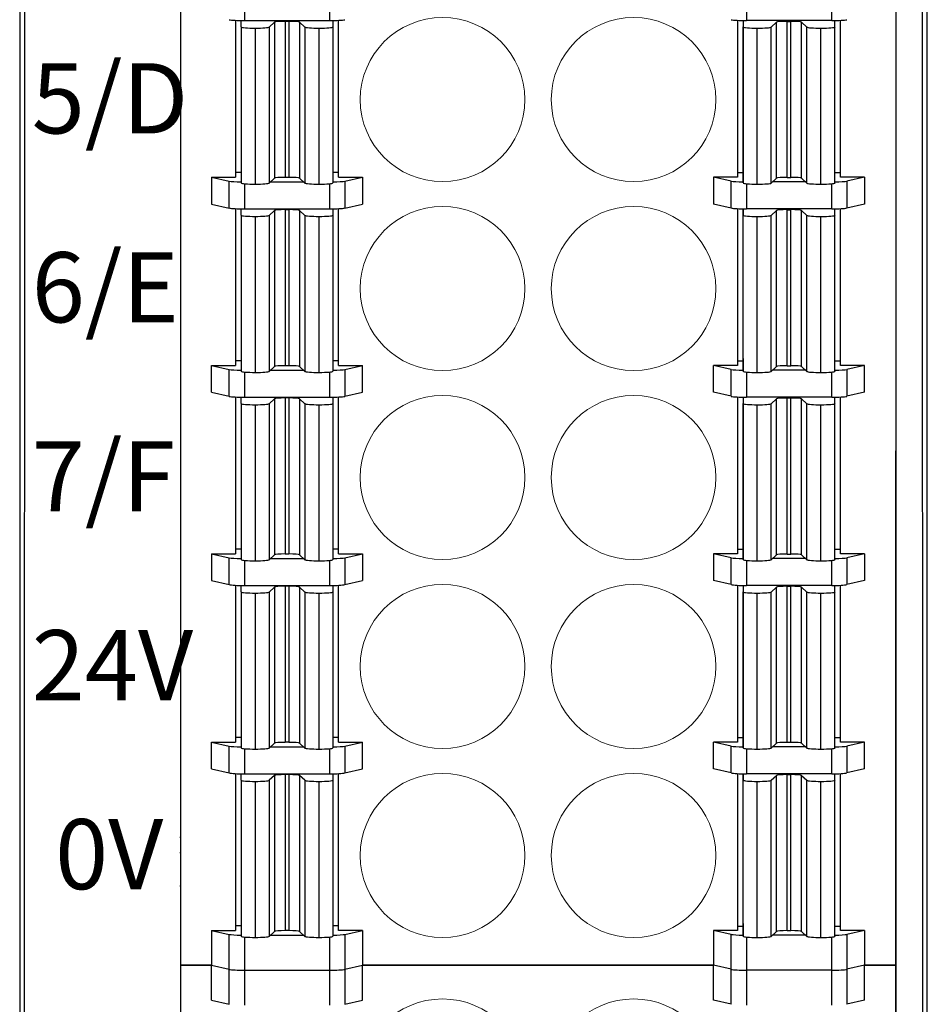
# Model space of a CAD drawing. Units: millimetres. Extents: x 1157 to 1454, y 3840 to 4100.
# Drawn here: x 1216 to 1232, y 3949 to 3967 of the extents above; entities that cross this region are included whole.
import ezdxf

# ---------------------------------------------------------------- set-up
doc = ezdxf.new("R2010")
doc.units = ezdxf.units.MM
doc.layers.get('0').update_dxf_attribs({"lineweight": 18})
doc.layers.add('DIM', color=3, linetype='Continuous', lineweight=13)
doc.layers.add('DWG', color=7, linetype='Continuous', lineweight=30)
doc.styles.add('标准', font='txt', dxfattribs={"width": 0.8})

# ---------------------------------------------------------------- blocks, each defined once
blk = doc.blocks.new('*X8')
at = {"layer": 'DWG', "lineweight": -2}
for centre in [(-1.77, 0), (1.77, 0)]:
    blk.add_ellipse(centre, major_axis=(1.525, 0), ratio=0.996637, dxfattribs=at)
blk = doc.blocks.new('*X7')
at = {"color": 0, "linetype": 'ByBlock', "lineweight": -2}
for p in [(0, 0), (0, -3.5), (0, -7), (0, -10.5), (0, -14), (0, -17.5), (0, -21), (0, -24.5), (0, -28), (0, -31.5)]:
    blk.add_blockref('*X8', p, dxfattribs=at)
blk = doc.blocks.new('*X10')
at = {"layer": 'DWG', "lineweight": -2}
for centre in [(-1.77, 0), (1.77, 0)]:
    blk.add_ellipse(centre, major_axis=(1.525, 0), ratio=0.996637, dxfattribs=at)
blk = doc.blocks.new('*X9')
at = {"color": 0, "linetype": 'ByBlock', "lineweight": -2}
for p in [(0, 0), (0, -3.5), (0, -7), (0, -10.5), (0, -14), (0, -17.5), (0, -21), (0, -24.5), (0, -28), (0, -31.5)]:
    blk.add_blockref('*X10', p, dxfattribs=at)

msp = doc.modelspace()

# ---------------------------------------------------------------- linework, layer by layer
at = {"layer": 'DWG', "lineweight": -2}
for p, q in [((1215.577, 4008.138), (1215.577, 3913.543)), ((1232.391, 3913.543), (1232.391, 4008.138)), ((1215.674, 3986.637), (1215.643, 3914.671)), ((1232.325, 3914.705), (1232.294, 3986.637)), ((1218.555, 3985.323), (1218.555, 3949.644)), ((1231.805, 3985.323), (1231.805, 3949.644)), ((1219.74, 3967.61), (1219.74, 3967.144)), ((1221.32, 3967.144), (1221.32, 3967.61)), ((1229.04, 3967.61), (1229.04, 3967.144)), ((1230.62, 3967.144), (1230.62, 3967.61)), ((1219.575, 3967.148), (1219.575, 3964.244)), ((1219.68, 3967.026), (1219.68, 3967.145)), ((1219.74, 3967.144), (1221.32, 3967.144)), ((1220.298, 3967.115), (1220.201, 3967.024)), ((1220.298, 3967.115), (1220.298, 3964.224)), ((1220.497, 3967.129), (1220.497, 3964.239)), ((1220.563, 3967.129), (1220.497, 3967.129)), ((1220.563, 3967.129), (1220.563, 3964.239)), ((1220.762, 3967.115), (1220.762, 3964.224)), ((1220.859, 3967.024), (1220.762, 3967.115)), ((1221.38, 3967.145), (1221.38, 3967.026)), ((1221.38, 3967.145), (1221.38, 3964.384)), ((1221.485, 3964.244), (1221.485, 3967.148)), ((1228.875, 3967.148), (1228.875, 3964.244)), ((1228.98, 3967.145), (1228.98, 3967.026)), ((1228.98, 3967.145), (1228.98, 3964.374)), ((1230.62, 3967.144), (1229.04, 3967.144)), ((1229.501, 3967.024), (1229.598, 3967.115)), ((1229.598, 3964.224), (1229.598, 3967.115)), ((1229.797, 3967.129), (1229.864, 3967.129)), ((1229.797, 3964.239), (1229.797, 3967.129)), ((1229.864, 3964.239), (1229.864, 3967.129)), ((1230.063, 3967.115), (1230.16, 3967.024)), ((1230.063, 3964.224), (1230.063, 3967.115)), ((1230.68, 3967.026), (1230.68, 3967.145)), ((1230.785, 3964.244), (1230.785, 3967.148)), ((1219.68, 3967.026), (1219.68, 3964.136)), ((1219.94, 3967.004), (1219.94, 3964.114)), ((1219.942, 3967.004), (1219.94, 3967.004)), ((1219.942, 3967.004), (1219.942, 3964.114)), ((1220.201, 3967.024), (1220.201, 3964.134)), ((1220.859, 3967.024), (1220.859, 3964.134)), ((1221.12, 3967.004), (1221.118, 3967.004)), ((1221.118, 3967.004), (1221.118, 3964.114)), ((1221.12, 3967.004), (1221.12, 3964.114)), ((1221.38, 3967.026), (1221.38, 3964.136)), ((1228.98, 3964.136), (1228.98, 3967.026)), ((1229.24, 3964.114), (1229.24, 3967.004)), ((1229.24, 3967.004), (1229.242, 3967.004)), ((1229.242, 3964.114), (1229.242, 3967.004)), ((1229.501, 3964.134), (1229.501, 3967.024)), ((1230.16, 3964.134), (1230.16, 3967.024)), ((1230.419, 3967.004), (1230.42, 3967.004)), ((1230.419, 3964.114), (1230.419, 3967.004)), ((1230.42, 3964.114), (1230.42, 3967.004)), ((1230.68, 3964.136), (1230.68, 3967.026)), ((1219.575, 3964.335), (1219.68, 3964.335)), ((1221.38, 3964.384), (1221.38, 3964.136)), ((1221.38, 3964.335), (1221.485, 3964.335)), ((1228.98, 3964.324), (1228.875, 3964.324)), ((1228.98, 3964.374), (1228.98, 3964.136)), ((1230.785, 3964.324), (1230.68, 3964.324)), ((1219.13, 3964.244), (1219.458, 3964.17)), ((1219.13, 3964.244), (1219.13, 3963.746)), ((1219.13, 3964.244), (1219.575, 3964.244)), ((1219.458, 3963.672), (1219.458, 3964.17)), ((1220.298, 3964.224), (1220.201, 3964.134)), ((1220.223, 3964.154), (1220.837, 3964.154)), ((1220.563, 3964.239), (1220.497, 3964.239)), ((1220.859, 3964.134), (1220.762, 3964.224)), ((1221.485, 3964.244), (1221.93, 3964.244)), ((1221.602, 3964.17), (1221.93, 3964.244)), ((1221.602, 3964.17), (1221.602, 3963.672)), ((1221.93, 3964.244), (1221.93, 3963.746)), ((1228.758, 3964.17), (1228.43, 3964.244)), ((1228.875, 3964.244), (1228.43, 3964.244)), ((1228.43, 3964.244), (1228.43, 3963.746)), ((1228.758, 3963.672), (1228.758, 3964.17)), ((1229.501, 3964.134), (1229.598, 3964.224)), ((1230.138, 3964.154), (1229.523, 3964.154)), ((1229.797, 3964.239), (1229.864, 3964.239)), ((1230.063, 3964.224), (1230.16, 3964.134)), ((1231.23, 3964.244), (1230.785, 3964.244)), ((1231.23, 3964.244), (1230.902, 3964.17)), ((1230.902, 3964.17), (1230.902, 3963.672)), ((1231.23, 3964.244), (1231.23, 3963.746)), ((1219.74, 3964.122), (1219.74, 3963.656)), ((1219.942, 3964.114), (1219.94, 3964.114)), ((1221.12, 3964.114), (1221.118, 3964.114)), ((1221.32, 3963.656), (1221.32, 3964.122)), ((1229.04, 3964.122), (1229.04, 3963.656)), ((1229.24, 3964.114), (1229.242, 3964.114)), ((1230.419, 3964.114), (1230.42, 3964.114)), ((1230.62, 3963.656), (1230.62, 3964.122)), ((1219.13, 3963.746), (1219.458, 3963.672)), ((1219.575, 3963.66), (1219.575, 3960.756)), ((1219.68, 3963.538), (1219.68, 3963.656)), ((1219.74, 3963.656), (1221.32, 3963.656)), ((1220.298, 3963.626), (1220.201, 3963.536)), ((1220.298, 3963.626), (1220.298, 3960.736)), ((1220.563, 3963.641), (1220.497, 3963.641)), ((1220.497, 3963.641), (1220.497, 3960.751)), ((1220.563, 3963.641), (1220.563, 3960.751)), ((1220.859, 3963.536), (1220.762, 3963.626)), ((1220.762, 3963.626), (1220.762, 3960.736)), ((1221.38, 3963.656), (1221.38, 3963.538)), ((1221.38, 3963.656), (1221.38, 3960.896)), ((1221.485, 3960.756), (1221.485, 3963.66)), ((1221.602, 3963.672), (1221.93, 3963.746)), ((1228.758, 3963.672), (1228.43, 3963.746)), ((1228.875, 3963.66), (1228.875, 3960.756)), ((1228.98, 3963.656), (1228.98, 3963.538)), ((1228.98, 3960.886), (1228.98, 3963.656)), ((1230.62, 3963.656), (1229.04, 3963.656)), ((1229.501, 3963.536), (1229.598, 3963.626)), ((1229.598, 3960.736), (1229.598, 3963.626)), ((1229.797, 3963.641), (1229.864, 3963.641)), ((1229.797, 3960.751), (1229.797, 3963.641)), ((1229.864, 3960.751), (1229.864, 3963.641)), ((1230.063, 3960.736), (1230.063, 3963.626)), ((1230.063, 3963.626), (1230.16, 3963.536)), ((1230.68, 3963.538), (1230.68, 3963.656)), ((1230.785, 3960.756), (1230.785, 3963.66)), ((1231.23, 3963.746), (1230.902, 3963.672)), ((1219.68, 3963.538), (1219.68, 3960.647)), ((1219.94, 3963.516), (1219.94, 3960.626)), ((1219.942, 3963.516), (1219.94, 3963.516)), ((1219.942, 3963.516), (1219.942, 3960.626)), ((1220.201, 3963.536), (1220.201, 3960.645)), ((1220.859, 3963.536), (1220.859, 3960.645)), ((1221.12, 3963.516), (1221.118, 3963.516)), ((1221.118, 3963.516), (1221.118, 3960.626)), ((1221.12, 3963.516), (1221.12, 3960.626)), ((1221.38, 3963.538), (1221.38, 3960.647)), ((1228.98, 3960.647), (1228.98, 3963.538)), ((1229.24, 3960.626), (1229.24, 3963.516)), ((1229.24, 3963.516), (1229.242, 3963.516)), ((1229.242, 3960.626), (1229.242, 3963.516)), ((1229.501, 3960.645), (1229.501, 3963.536)), ((1230.16, 3960.645), (1230.16, 3963.536)), ((1230.419, 3963.516), (1230.42, 3963.516)), ((1230.419, 3960.626), (1230.419, 3963.516)), ((1230.42, 3960.626), (1230.42, 3963.516)), ((1230.68, 3960.647), (1230.68, 3963.538)), ((1221.38, 3960.896), (1221.38, 3960.647)), ((1228.98, 3960.886), (1228.98, 3960.647)), ((1219.13, 3960.756), (1219.458, 3960.682)), ((1219.13, 3960.756), (1219.575, 3960.756)), ((1219.13, 3960.258), (1219.13, 3960.756)), ((1219.458, 3960.184), (1219.458, 3960.682)), ((1219.575, 3960.846), (1219.68, 3960.846)), ((1220.298, 3960.736), (1220.201, 3960.645)), ((1220.223, 3960.666), (1220.837, 3960.666)), ((1220.563, 3960.751), (1220.497, 3960.751)), ((1220.859, 3960.645), (1220.762, 3960.736)), ((1221.38, 3960.846), (1221.485, 3960.846)), ((1221.485, 3960.756), (1221.93, 3960.756)), ((1221.602, 3960.682), (1221.93, 3960.756)), ((1221.602, 3960.682), (1221.602, 3960.184)), ((1221.93, 3960.258), (1221.93, 3960.756)), ((1228.43, 3960.258), (1228.43, 3960.756)), ((1228.875, 3960.756), (1228.43, 3960.756)), ((1228.758, 3960.682), (1228.43, 3960.756)), ((1228.758, 3960.184), (1228.758, 3960.682)), ((1228.98, 3960.836), (1228.875, 3960.836)), ((1229.501, 3960.645), (1229.598, 3960.736)), ((1230.138, 3960.666), (1229.523, 3960.666)), ((1229.797, 3960.751), (1229.864, 3960.751)), ((1230.063, 3960.736), (1230.16, 3960.645)), ((1230.785, 3960.836), (1230.68, 3960.836)), ((1231.23, 3960.756), (1230.785, 3960.756)), ((1231.23, 3960.756), (1230.902, 3960.682)), ((1230.902, 3960.682), (1230.902, 3960.184)), ((1231.23, 3960.258), (1231.23, 3960.756)), ((1219.74, 3960.634), (1219.74, 3960.168)), ((1219.942, 3960.626), (1219.94, 3960.626)), ((1221.12, 3960.626), (1221.118, 3960.626)), ((1221.32, 3960.168), (1221.32, 3960.634)), ((1229.04, 3960.634), (1229.04, 3960.168)), ((1229.24, 3960.626), (1229.242, 3960.626)), ((1230.419, 3960.626), (1230.42, 3960.626)), ((1230.62, 3960.168), (1230.62, 3960.634)), ((1219.13, 3960.258), (1219.458, 3960.184)), ((1219.575, 3960.172), (1219.575, 3957.268)), ((1219.68, 3960.049), (1219.68, 3960.168)), ((1219.74, 3960.168), (1221.32, 3960.168)), ((1220.298, 3960.138), (1220.201, 3960.047)), ((1220.298, 3960.138), (1220.298, 3957.248)), ((1220.497, 3960.153), (1220.497, 3957.263)), ((1220.563, 3960.153), (1220.497, 3960.153)), ((1220.563, 3960.153), (1220.563, 3957.263)), ((1220.762, 3960.138), (1220.762, 3957.248)), ((1220.859, 3960.047), (1220.762, 3960.138)), ((1221.38, 3960.168), (1221.38, 3957.408)), ((1221.38, 3960.168), (1221.38, 3960.049)), ((1221.485, 3957.268), (1221.485, 3960.172)), ((1221.602, 3960.184), (1221.93, 3960.258)), ((1228.758, 3960.184), (1228.43, 3960.258)), ((1228.875, 3960.172), (1228.875, 3957.268)), ((1228.98, 3960.168), (1228.98, 3960.049)), ((1228.98, 3960.168), (1228.98, 3957.398)), ((1230.62, 3960.168), (1229.04, 3960.168)), ((1229.501, 3960.047), (1229.598, 3960.138)), ((1229.598, 3957.248), (1229.598, 3960.138)), ((1229.797, 3960.153), (1229.864, 3960.153)), ((1229.797, 3957.263), (1229.797, 3960.153)), ((1229.864, 3957.263), (1229.864, 3960.153)), ((1230.063, 3960.138), (1230.16, 3960.047)), ((1230.063, 3957.248), (1230.063, 3960.138)), ((1230.68, 3960.049), (1230.68, 3960.168)), ((1230.785, 3957.268), (1230.785, 3960.172)), ((1231.23, 3960.258), (1230.902, 3960.184)), ((1219.68, 3960.049), (1219.68, 3957.159)), ((1219.94, 3960.028), (1219.94, 3957.138)), ((1219.942, 3960.028), (1219.94, 3960.028)), ((1219.942, 3960.028), (1219.942, 3957.138)), ((1220.201, 3960.047), (1220.201, 3957.157)), ((1220.859, 3960.047), (1220.859, 3957.157)), ((1221.12, 3960.028), (1221.118, 3960.028)), ((1221.118, 3960.028), (1221.118, 3957.138)), ((1221.12, 3960.028), (1221.12, 3957.138)), ((1221.38, 3960.049), (1221.38, 3957.159)), ((1228.98, 3957.159), (1228.98, 3960.049)), ((1229.24, 3957.138), (1229.24, 3960.028)), ((1229.24, 3960.028), (1229.242, 3960.028)), ((1229.242, 3957.138), (1229.242, 3960.028)), ((1229.501, 3957.157), (1229.501, 3960.047)), ((1230.16, 3957.157), (1230.16, 3960.047)), ((1230.419, 3957.138), (1230.419, 3960.028)), ((1230.419, 3960.028), (1230.42, 3960.028)), ((1230.42, 3957.138), (1230.42, 3960.028)), ((1230.68, 3957.159), (1230.68, 3960.049)), ((1231.824, 3914.665), (1231.805, 3959.173)), ((1221.38, 3957.408), (1221.38, 3957.159)), ((1228.98, 3957.398), (1228.98, 3957.159)), ((1219.13, 3957.268), (1219.575, 3957.268)), ((1219.13, 3957.268), (1219.13, 3956.77)), ((1219.13, 3957.268), (1219.458, 3957.194)), ((1219.575, 3957.358), (1219.68, 3957.358)), ((1220.298, 3957.248), (1220.201, 3957.157)), ((1220.563, 3957.263), (1220.497, 3957.263)), ((1220.859, 3957.157), (1220.762, 3957.248)), ((1221.38, 3957.358), (1221.485, 3957.358)), ((1221.485, 3957.268), (1221.93, 3957.268)), ((1221.602, 3957.194), (1221.93, 3957.268)), ((1221.93, 3957.268), (1221.93, 3956.77)), ((1228.875, 3957.268), (1228.43, 3957.268)), ((1228.758, 3957.194), (1228.43, 3957.268)), ((1228.43, 3957.268), (1228.43, 3956.77)), ((1228.98, 3957.348), (1228.875, 3957.348)), ((1229.501, 3957.157), (1229.598, 3957.248)), ((1229.797, 3957.263), (1229.864, 3957.263)), ((1230.063, 3957.248), (1230.16, 3957.157)), ((1230.785, 3957.348), (1230.68, 3957.348)), ((1231.23, 3957.268), (1230.785, 3957.268)), ((1231.23, 3957.268), (1230.902, 3957.194)), ((1231.23, 3957.268), (1231.23, 3956.77)), ((1219.458, 3956.696), (1219.458, 3957.194)), ((1219.74, 3957.145), (1219.74, 3956.679)), ((1219.942, 3957.138), (1219.94, 3957.138)), ((1220.223, 3957.178), (1220.837, 3957.178)), ((1221.12, 3957.138), (1221.118, 3957.138)), ((1221.32, 3956.679), (1221.32, 3957.145)), ((1221.602, 3957.194), (1221.602, 3956.696)), ((1228.758, 3956.696), (1228.758, 3957.194)), ((1229.04, 3957.145), (1229.04, 3956.679)), ((1229.24, 3957.138), (1229.242, 3957.138)), ((1230.138, 3957.178), (1229.523, 3957.178)), ((1230.419, 3957.138), (1230.42, 3957.138)), ((1230.62, 3956.679), (1230.62, 3957.145)), ((1230.902, 3957.194), (1230.902, 3956.696)), ((1219.13, 3956.77), (1219.458, 3956.696)), ((1219.575, 3956.684), (1219.575, 3953.78)), ((1219.68, 3956.561), (1219.68, 3956.68)), ((1219.74, 3956.679), (1221.32, 3956.679)), ((1220.497, 3956.665), (1220.497, 3953.775)), ((1220.563, 3956.665), (1220.497, 3956.665)), ((1220.563, 3956.665), (1220.563, 3953.775)), ((1221.38, 3956.68), (1221.38, 3953.92)), ((1221.38, 3956.68), (1221.38, 3956.561)), ((1221.485, 3953.78), (1221.485, 3956.684)), ((1221.602, 3956.696), (1221.93, 3956.77)), ((1228.758, 3956.696), (1228.43, 3956.77)), ((1228.875, 3956.684), (1228.875, 3953.78)), ((1228.98, 3956.68), (1228.98, 3956.561)), ((1228.98, 3956.68), (1228.98, 3953.909)), ((1230.62, 3956.679), (1229.04, 3956.679)), ((1229.797, 3956.665), (1229.864, 3956.665)), ((1229.797, 3953.775), (1229.797, 3956.665)), ((1229.864, 3953.775), (1229.864, 3956.665)), ((1230.68, 3956.561), (1230.68, 3956.68)), ((1230.785, 3953.78), (1230.785, 3956.684)), ((1231.23, 3956.77), (1230.902, 3956.696)), ((1219.68, 3956.561), (1219.68, 3953.671)), ((1219.942, 3956.54), (1219.94, 3956.54)), ((1219.94, 3956.54), (1219.94, 3953.65)), ((1219.942, 3956.54), (1219.942, 3953.65)), ((1220.298, 3956.65), (1220.201, 3956.559)), ((1220.201, 3956.559), (1220.201, 3953.669)), ((1220.298, 3956.65), (1220.298, 3953.76)), ((1220.762, 3956.65), (1220.762, 3953.76)), ((1220.859, 3956.559), (1220.762, 3956.65)), ((1220.859, 3956.559), (1220.859, 3953.669)), ((1221.118, 3956.54), (1221.118, 3953.65)), ((1221.12, 3956.54), (1221.118, 3956.54)), ((1221.12, 3956.54), (1221.12, 3953.65)), ((1221.38, 3956.561), (1221.38, 3953.671)), ((1228.98, 3953.671), (1228.98, 3956.561)), ((1229.24, 3956.54), (1229.242, 3956.54)), ((1229.24, 3953.65), (1229.24, 3956.54)), ((1229.242, 3953.65), (1229.242, 3956.54)), ((1229.501, 3956.559), (1229.598, 3956.65)), ((1229.501, 3953.669), (1229.501, 3956.559)), ((1229.598, 3953.76), (1229.598, 3956.65)), ((1230.063, 3953.76), (1230.063, 3956.65)), ((1230.063, 3956.65), (1230.16, 3956.559)), ((1230.16, 3953.669), (1230.16, 3956.559)), ((1230.419, 3956.54), (1230.42, 3956.54)), ((1230.419, 3953.65), (1230.419, 3956.54)), ((1230.42, 3953.65), (1230.42, 3956.54)), ((1230.68, 3953.671), (1230.68, 3956.561)), ((1221.38, 3953.92), (1221.38, 3953.671)), ((1219.13, 3953.281), (1219.13, 3953.78)), ((1219.13, 3953.78), (1219.575, 3953.78)), ((1219.13, 3953.78), (1219.458, 3953.706)), ((1219.575, 3953.87), (1219.68, 3953.87)), ((1220.298, 3953.76), (1220.201, 3953.669)), ((1220.563, 3953.775), (1220.497, 3953.775)), ((1220.859, 3953.669), (1220.762, 3953.76)), ((1221.38, 3953.87), (1221.485, 3953.87)), ((1221.485, 3953.78), (1221.93, 3953.78)), ((1221.602, 3953.706), (1221.93, 3953.78)), ((1221.93, 3953.281), (1221.93, 3953.78)), ((1228.758, 3953.706), (1228.43, 3953.78)), ((1228.875, 3953.78), (1228.43, 3953.78)), ((1228.43, 3953.281), (1228.43, 3953.78)), ((1228.98, 3953.86), (1228.875, 3953.86)), ((1228.98, 3953.909), (1228.98, 3953.671)), ((1229.501, 3953.669), (1229.598, 3953.76)), ((1229.797, 3953.775), (1229.864, 3953.775)), ((1230.063, 3953.76), (1230.16, 3953.669)), ((1230.785, 3953.86), (1230.68, 3953.86)), ((1231.23, 3953.78), (1230.785, 3953.78)), ((1231.23, 3953.78), (1230.902, 3953.706)), ((1231.23, 3953.281), (1231.23, 3953.78)), ((1219.458, 3953.207), (1219.458, 3953.706)), ((1219.74, 3953.657), (1219.74, 3953.191)), ((1219.942, 3953.65), (1219.94, 3953.65)), ((1220.223, 3953.69), (1220.837, 3953.69)), ((1221.12, 3953.65), (1221.118, 3953.65)), ((1221.32, 3953.191), (1221.32, 3953.657)), ((1221.602, 3953.706), (1221.602, 3953.207)), ((1228.758, 3953.207), (1228.758, 3953.706)), ((1229.04, 3953.657), (1229.04, 3953.191)), ((1229.24, 3953.65), (1229.242, 3953.65)), ((1230.138, 3953.69), (1229.523, 3953.69)), ((1230.419, 3953.65), (1230.42, 3953.65)), ((1230.62, 3953.191), (1230.62, 3953.657)), ((1230.902, 3953.706), (1230.902, 3953.207)), ((1219.13, 3953.281), (1219.458, 3953.207)), ((1219.575, 3953.195), (1219.575, 3950.291)), ((1219.68, 3953.073), (1219.68, 3953.192)), ((1219.74, 3953.191), (1221.32, 3953.191)), ((1221.38, 3953.192), (1221.38, 3950.431)), ((1221.38, 3953.192), (1221.38, 3953.073)), ((1221.485, 3950.291), (1221.485, 3953.195)), ((1221.602, 3953.207), (1221.93, 3953.281)), ((1228.758, 3953.207), (1228.43, 3953.281)), ((1228.875, 3953.195), (1228.875, 3950.291)), ((1228.98, 3953.192), (1228.98, 3953.073)), ((1228.98, 3950.421), (1228.98, 3953.192)), ((1230.62, 3953.191), (1229.04, 3953.191)), ((1230.68, 3953.073), (1230.68, 3953.192)), ((1230.785, 3950.291), (1230.785, 3953.195)), ((1231.23, 3953.281), (1230.902, 3953.207)), ((1219.68, 3953.073), (1219.68, 3950.183)), ((1219.942, 3953.052), (1219.94, 3953.052)), ((1219.94, 3953.052), (1219.94, 3950.161)), ((1219.942, 3953.052), (1219.942, 3950.161)), ((1220.298, 3953.162), (1220.201, 3953.071)), ((1220.201, 3953.071), (1220.201, 3950.181)), ((1220.298, 3953.162), (1220.298, 3950.271)), ((1220.497, 3953.177), (1220.497, 3950.286)), ((1220.563, 3953.177), (1220.497, 3953.177)), ((1220.563, 3953.177), (1220.563, 3950.286)), ((1220.859, 3953.071), (1220.762, 3953.162)), ((1220.762, 3953.162), (1220.762, 3950.271)), ((1220.859, 3953.071), (1220.859, 3950.181)), ((1221.12, 3953.052), (1221.118, 3953.052)), ((1221.118, 3953.052), (1221.118, 3950.161)), ((1221.12, 3953.052), (1221.12, 3950.161)), ((1221.38, 3953.073), (1221.38, 3950.183)), ((1228.98, 3950.183), (1228.98, 3953.073)), ((1229.24, 3953.052), (1229.242, 3953.052)), ((1229.24, 3950.161), (1229.24, 3953.052)), ((1229.242, 3950.161), (1229.242, 3953.052)), ((1229.501, 3953.071), (1229.598, 3953.162)), ((1229.501, 3950.181), (1229.501, 3953.071)), ((1229.598, 3950.271), (1229.598, 3953.162)), ((1229.797, 3950.286), (1229.797, 3953.177)), ((1229.797, 3953.177), (1229.864, 3953.177)), ((1229.864, 3950.286), (1229.864, 3953.177)), ((1230.063, 3953.162), (1230.16, 3953.071)), ((1230.063, 3950.271), (1230.063, 3953.162)), ((1230.16, 3950.181), (1230.16, 3953.071)), ((1230.419, 3950.161), (1230.419, 3953.052)), ((1230.419, 3953.052), (1230.42, 3953.052)), ((1230.42, 3950.161), (1230.42, 3953.052)), ((1230.68, 3950.183), (1230.68, 3953.073)), ((1218.555, 3952.013), (1218.543, 3952.013)), ((1218.543, 3951.731), (1218.555, 3951.731)), ((1218.555, 3951.726), (1218.543, 3951.726)), ((1218.543, 3951.118), (1218.555, 3951.118)), ((1219.13, 3950.291), (1219.458, 3950.218)), ((1219.13, 3950.291), (1219.13, 3949.644)), ((1219.13, 3950.291), (1219.575, 3950.291)), ((1219.575, 3950.382), (1219.68, 3950.382)), ((1220.298, 3950.271), (1220.201, 3950.181)), ((1220.563, 3950.286), (1220.497, 3950.286)), ((1220.859, 3950.181), (1220.762, 3950.271)), ((1221.38, 3950.431), (1221.38, 3950.183)), ((1221.38, 3950.382), (1221.485, 3950.382)), ((1221.93, 3950.291), (1221.485, 3950.291)), ((1221.602, 3950.218), (1221.93, 3950.291)), ((1221.93, 3950.291), (1221.93, 3949.644)), ((1228.43, 3950.291), (1228.43, 3949.644)), ((1228.875, 3950.291), (1228.43, 3950.291)), ((1228.758, 3950.218), (1228.43, 3950.291)), ((1228.875, 3950.371), (1228.98, 3950.371)), ((1228.98, 3950.421), (1228.98, 3950.183)), ((1229.501, 3950.181), (1229.598, 3950.271)), ((1229.797, 3950.286), (1229.864, 3950.286)), ((1230.063, 3950.271), (1230.16, 3950.181)), ((1230.68, 3950.371), (1230.785, 3950.371)), ((1231.23, 3950.291), (1230.785, 3950.291)), ((1231.23, 3950.291), (1230.902, 3950.218)), ((1231.23, 3950.291), (1231.23, 3949.644)), ((1219.458, 3949.57), (1219.458, 3950.218)), ((1219.74, 3950.169), (1219.74, 3949.554)), ((1219.942, 3950.161), (1219.94, 3950.161)), ((1220.223, 3950.201), (1220.837, 3950.201)), ((1221.12, 3950.161), (1221.118, 3950.161)), ((1221.32, 3949.554), (1221.32, 3950.169)), ((1221.602, 3950.218), (1221.602, 3949.57)), ((1228.758, 3949.57), (1228.758, 3950.218)), ((1229.04, 3950.169), (1229.04, 3949.554)), ((1229.24, 3950.161), (1229.242, 3950.161)), ((1230.138, 3950.201), (1229.523, 3950.201)), ((1230.419, 3950.161), (1230.42, 3950.161)), ((1230.62, 3949.554), (1230.62, 3950.169)), ((1230.902, 3950.218), (1230.902, 3949.57)), ((1218.555, 3949.644), (1219.13, 3949.644)), ((1218.555, 3949.644), (1218.555, 3913.964)), ((1219.13, 3949.644), (1218.555, 3949.644)), ((1219.13, 3949.644), (1219.458, 3949.57)), ((1219.13, 3949.644), (1219.458, 3949.57)), ((1219.13, 3948.996), (1219.13, 3949.644)), ((1219.458, 3948.922), (1219.458, 3949.57)), ((1219.74, 3949.554), (1221.32, 3949.554)), ((1219.74, 3949.554), (1219.74, 3948.906)), ((1219.74, 3949.554), (1221.32, 3949.554)), ((1221.32, 3948.906), (1221.32, 3949.554)), ((1221.602, 3949.57), (1221.93, 3949.644)), ((1221.602, 3949.57), (1221.93, 3949.644)), ((1221.602, 3949.57), (1221.602, 3948.922)), ((1221.93, 3949.644), (1228.43, 3949.644)), ((1228.43, 3949.644), (1221.93, 3949.644)), ((1221.93, 3948.996), (1221.93, 3949.644)), ((1228.758, 3949.57), (1228.43, 3949.644)), ((1228.758, 3949.57), (1228.43, 3949.644)), ((1228.43, 3948.996), (1228.43, 3949.644)), ((1228.758, 3948.922), (1228.758, 3949.57)), ((1230.62, 3949.554), (1229.04, 3949.554)), ((1230.62, 3949.554), (1229.04, 3949.554)), ((1229.04, 3949.554), (1229.04, 3948.906)), ((1230.62, 3948.906), (1230.62, 3949.554)), ((1231.23, 3949.644), (1230.902, 3949.57)), ((1231.23, 3949.644), (1230.902, 3949.57)), ((1230.902, 3949.57), (1230.902, 3948.922)), ((1231.23, 3949.644), (1231.805, 3949.644)), ((1231.805, 3949.644), (1231.23, 3949.644)), ((1231.23, 3948.996), (1231.23, 3949.644)), ((1231.805, 3949.644), (1231.805, 3913.964)), ((1219.13, 3948.996), (1219.458, 3948.922)), ((1221.602, 3948.922), (1221.93, 3948.996)), ((1228.758, 3948.922), (1228.43, 3948.996)), ((1231.23, 3948.996), (1230.902, 3948.922))]:
    msp.add_line(p, q, dxfattribs=at)
for centre, major_axis, start_param, end_param in [((1219.74, 3967.169), (0.3, 0), 3.490364, 4.712389), ((1220.497, 3967.113), (-0.2, 0), 4.712377, 6.195791), ((1220.563, 3967.113), (-0.2, 0), 3.228987, 4.711332), ((1221.32, 3967.169), (0.3, 0), 4.712389, 5.934414), ((1229.04, 3967.169), (0.3, 0), 3.490364, 4.712389), ((1229.797, 3967.113), (0.2, 0), 1.571853, 3.051789), ((1229.864, 3967.113), (0.2, 0), 0.10188, 1.570808), ((1230.62, 3967.169), (0.3, 0), 4.712389, 5.934414), ((1219.94, 3967.026), (0.26, 0), 3.157561, 4.712377), ((1219.942, 3967.026), (0.26, 0), 4.713184, 6.194125), ((1221.118, 3967.026), (0.26, 0), 3.240091, 4.712377), ((1221.12, 3967.026), (0.26, 0), 4.713183, 6.270422), ((1229.241, 3967.025), (-0.26, 0), 0, 1.570003), ((1229.242, 3967.025), (-0.26, 0), 1.570808, 3.054198), ((1230.419, 3967.025), (-0.26, 0), 0.087395, 1.570001), ((1230.421, 3967.025), (-0.26, 0), 1.570808, 3.141593), ((1219.74, 3964.179), (-0.3, 0), 0.348771, 1.36813), ((1219.94, 3964.136), (0.26, 0), 3.157607, 4.712377), ((1219.942, 3964.136), (0.26, 0), 4.713192, 6.194157), ((1220.497, 3964.223), (-0.2, 0), 4.712377, 6.195791), ((1220.563, 3964.223), (-0.2, 0), 3.228987, 4.711317), ((1221.118, 3964.136), (0.26, 0), 3.240181, 4.712377), ((1221.12, 3964.136), (0.26, 0), 4.713194, 6.270468), ((1221.32, 3964.179), (-0.3, 0), 1.772411, 2.792822), ((1229.04, 3964.179), (-0.3, 0), 0.348771, 1.369199), ((1229.241, 3964.135), (-0.26, 0), 0, 1.569991), ((1229.242, 3964.135), (-0.26, 0), 1.570808, 3.054198), ((1229.797, 3964.223), (0.2, 0), 1.571868, 3.051913), ((1229.864, 3964.223), (0.2, 0), 0.101957, 1.570808), ((1230.419, 3964.135), (-0.26, 0), 0.087395, 1.569989), ((1230.421, 3964.135), (-0.26, 0), 1.570808, 3.141593), ((1230.62, 3964.179), (-0.3, 0), 1.773462, 2.792822), ((1219.74, 3963.681), (0.3, 0), 3.490364, 4.712389), ((1220.497, 3963.625), (-0.2, 0), 4.712377, 6.195791), ((1220.563, 3963.625), (-0.2, 0), 3.228987, 4.711312), ((1221.32, 3963.681), (0.3, 0), 4.712389, 5.934414), ((1229.04, 3963.681), (0.3, 0), 3.490364, 4.712389), ((1229.797, 3963.625), (0.2, 0), 1.571873, 3.051913), ((1229.864, 3963.625), (0.2, 0), 0.101957, 1.570808), ((1230.62, 3963.681), (0.3, 0), 4.712389, 5.934414), ((1219.94, 3963.538), (0.26, 0), 3.157607, 4.712377), ((1219.942, 3963.538), (0.26, 0), 4.713196, 6.194157), ((1221.118, 3963.538), (0.26, 0), 3.240181, 4.712377), ((1221.12, 3963.538), (0.26, 0), 4.713198, 6.270468), ((1229.241, 3963.537), (-0.26, 0), 0, 1.569987), ((1229.242, 3963.537), (-0.26, 0), 1.570808, 3.054198), ((1230.419, 3963.537), (-0.26, 0), 0.087395, 1.569989), ((1230.421, 3963.537), (-0.26, 0), 1.570808, 3.141593), ((1219.74, 3960.691), (-0.3, 0), 0.348771, 1.36813), ((1220.497, 3960.735), (-0.2, 0), 4.712377, 6.195791), ((1220.563, 3960.735), (-0.2, 0), 3.228987, 4.711297), ((1221.32, 3960.691), (-0.3, 0), 1.772411, 2.792822), ((1229.04, 3960.691), (-0.3, 0), 0.348771, 1.369199), ((1229.797, 3960.734), (0.2, 0), 1.571883, 3.051995), ((1229.864, 3960.734), (0.2, 0), 0.102033, 1.570808), ((1230.62, 3960.691), (-0.3, 0), 1.773462, 2.792822), ((1219.94, 3960.648), (0.26, 0), 3.157607, 4.712377), ((1219.942, 3960.648), (0.26, 0), 4.713208, 6.194253), ((1221.118, 3960.648), (0.26, 0), 3.240241, 4.712377), ((1221.12, 3960.648), (0.26, 0), 4.713206, 6.270468), ((1229.241, 3960.647), (-0.26, 0), 0, 1.56998), ((1229.242, 3960.647), (-0.26, 0), 1.570808, 3.054198), ((1230.419, 3960.647), (-0.26, 0), 0.087395, 1.569978), ((1230.421, 3960.647), (-0.26, 0), 1.570808, 3.141593), ((1219.74, 3960.192), (0.3, 0), 3.490364, 4.712389), ((1220.497, 3960.137), (-0.2, 0), 4.712377, 6.195791), ((1220.563, 3960.137), (-0.2, 0), 3.228987, 4.711297), ((1221.32, 3960.192), (0.3, 0), 4.712389, 5.934414), ((1229.04, 3960.192), (0.3, 0), 3.490364, 4.712389), ((1229.797, 3960.136), (0.2, 0), 1.571888, 3.051995), ((1229.864, 3960.136), (0.2, 0), 0.102072, 1.570808), ((1230.62, 3960.192), (0.3, 0), 4.712389, 5.934414), ((1219.94, 3960.05), (0.26, 0), 3.157607, 4.712377), ((1219.942, 3960.05), (0.26, 0), 4.713208, 6.194221), ((1221.118, 3960.05), (0.26, 0), 3.240241, 4.712377), ((1221.12, 3960.05), (0.26, 0), 4.71321, 6.270468), ((1229.241, 3960.049), (-0.26, 0), 0, 1.569976), ((1229.242, 3960.049), (-0.26, 0), 1.570808, 3.054198), ((1230.419, 3960.049), (-0.26, 0), 0.087395, 1.569978), ((1230.421, 3960.049), (-0.26, 0), 1.570808, 3.141593), ((1220.497, 3957.247), (-0.2, 0), 4.712377, 6.195791), ((1220.563, 3957.247), (-0.2, 0), 3.228987, 4.711282), ((1229.797, 3957.246), (0.2, 0), 1.571903, 3.052078), ((1229.864, 3957.246), (0.2, 0), 0.102148, 1.570808), ((1219.74, 3957.202), (-0.3, 0), 0.348771, 1.36813), ((1219.94, 3957.159), (0.26, 0), 3.157653, 4.712377), ((1219.942, 3957.159), (0.26, 0), 4.713219, 6.194317), ((1221.118, 3957.159), (0.26, 0), 3.240332, 4.712377), ((1221.12, 3957.159), (0.26, 0), 4.713221, 6.270515), ((1221.32, 3957.202), (-0.3, 0), 1.772411, 2.792822), ((1229.04, 3957.202), (-0.3, 0), 0.348771, 1.369199), ((1229.241, 3957.159), (-0.26, 0), 0, 1.569964), ((1229.242, 3957.159), (-0.26, 0), 1.570808, 3.054198), ((1230.419, 3957.159), (-0.26, 0), 0.087395, 1.569966), ((1230.421, 3957.159), (-0.26, 0), 1.570808, 3.141593), ((1230.62, 3957.202), (-0.3, 0), 1.773462, 2.792822), ((1219.74, 3956.704), (0.3, 0), 3.490364, 4.712389), ((1220.497, 3956.649), (-0.2, 0), 4.712377, 6.195791), ((1220.563, 3956.649), (-0.2, 0), 3.228987, 4.711282), ((1221.32, 3956.704), (0.3, 0), 4.712389, 5.934414), ((1229.04, 3956.704), (0.3, 0), 3.490364, 4.712389), ((1229.797, 3956.648), (0.2, 0), 1.571903, 3.052078), ((1229.864, 3956.648), (0.2, 0), 0.102148, 1.570808), ((1230.62, 3956.704), (0.3, 0), 4.712389, 5.934414), ((1219.94, 3956.561), (0.26, 0), 3.157653, 4.712377), ((1219.942, 3956.561), (0.26, 0), 4.713223, 6.194317), ((1221.118, 3956.561), (0.26, 0), 3.240332, 4.712377), ((1221.12, 3956.561), (0.26, 0), 4.713221, 6.270515), ((1229.241, 3956.561), (-0.26, 0), 0, 1.569964), ((1229.242, 3956.561), (-0.26, 0), 1.570808, 3.054198), ((1230.419, 3956.561), (-0.26, 0), 0.087395, 1.569962), ((1230.421, 3956.561), (-0.26, 0), 1.570808, 3.141593), ((1220.497, 3953.758), (-0.2, 0), 4.712377, 6.195791), ((1220.563, 3953.758), (-0.2, 0), 3.228987, 4.711267), ((1229.797, 3953.758), (0.2, 0), 1.571918, 3.052161), ((1229.864, 3953.758), (0.2, 0), 0.102225, 1.570808), ((1219.74, 3953.714), (-0.3, 0), 0.348771, 1.36813), ((1219.94, 3953.671), (0.26, 0), 3.157699, 4.712377), ((1219.942, 3953.671), (0.26, 0), 4.713231, 6.19438), ((1221.118, 3953.671), (0.26, 0), 3.240392, 4.712377), ((1221.12, 3953.671), (0.26, 0), 4.713233, 6.270515), ((1221.32, 3953.714), (-0.3, 0), 1.772411, 2.792822), ((1229.04, 3953.714), (-0.3, 0), 0.348771, 1.369199), ((1229.241, 3953.671), (-0.26, 0), 0, 1.569953), ((1229.242, 3953.671), (-0.26, 0), 1.570808, 3.054198), ((1230.419, 3953.671), (-0.26, 0), 0.087395, 1.569951), ((1230.421, 3953.671), (-0.26, 0), 1.570808, 3.141593), ((1230.62, 3953.714), (-0.3, 0), 1.773462, 2.792822), ((1219.74, 3953.216), (0.3, 0), 3.490364, 4.712389), ((1221.32, 3953.216), (0.3, 0), 4.712389, 5.934414), ((1229.04, 3953.216), (0.3, 0), 3.490364, 4.712389), ((1230.62, 3953.216), (0.3, 0), 4.712389, 5.934414), ((1219.94, 3953.073), (0.26, 0), 3.157699, 4.712377), ((1219.942, 3953.073), (0.26, 0), 4.713234, 6.19438), ((1220.497, 3953.16), (-0.2, 0), 4.712377, 6.195791), ((1220.563, 3953.16), (-0.2, 0), 3.228987, 4.711262), ((1221.118, 3953.073), (0.26, 0), 3.240422, 4.712377), ((1221.12, 3953.073), (0.26, 0), 4.713236, 6.270561), ((1229.241, 3953.073), (-0.26, 0), 0, 1.569949), ((1229.242, 3953.073), (-0.26, 0), 1.570808, 3.054198), ((1229.797, 3953.16), (0.2, 0), 1.571923, 3.052202), ((1229.864, 3953.16), (0.2, 0), 0.102263, 1.570808), ((1230.419, 3953.073), (-0.26, 0), 0.087395, 1.569951), ((1230.421, 3953.073), (-0.26, 0), 1.570808, 3.141593), ((1220.497, 3950.27), (-0.2, 0), 4.712377, 6.195791), ((1220.563, 3950.27), (-0.2, 0), 3.228987, 4.711247), ((1229.797, 3950.27), (0.2, 0), 1.571933, 3.052243), ((1229.864, 3950.27), (0.2, 0), 0.10234, 1.570808), ((1219.74, 3950.226), (-0.3, 0), 0.348771, 1.36813), ((1219.94, 3950.183), (0.26, 0), 3.157699, 4.712377), ((1219.942, 3950.183), (0.26, 0), 4.713246, 6.194476), ((1221.118, 3950.183), (0.26, 0), 3.240482, 4.712377), ((1221.12, 3950.183), (0.26, 0), 4.713244, 6.270515), ((1221.32, 3950.226), (-0.3, 0), 1.772411, 2.792822), ((1229.04, 3950.226), (-0.3, 0), 0.348771, 1.369199), ((1229.241, 3950.182), (-0.26, 0), 0, 1.569941), ((1229.242, 3950.182), (-0.26, 0), 1.570808, 3.054198), ((1230.419, 3950.182), (-0.26, 0), 0.087395, 1.569939), ((1230.421, 3950.182), (-0.26, 0), 1.570808, 3.141593), ((1230.62, 3950.226), (-0.3, 0), 1.773462, 2.792822), ((1219.74, 3949.578), (0.3, 0), 3.490364, 4.712389), ((1219.74, 3949.578), (-0.3, 0), 0.348771, 1.570796), ((1221.32, 3949.578), (0.3, 0), 4.712389, 5.934414), ((1221.32, 3949.578), (-0.3, 0), 1.570796, 2.792822), ((1229.04, 3949.578), (0.3, 0), 3.490364, 4.712389), ((1229.04, 3949.578), (-0.3, 0), 0.348771, 1.570796), ((1230.62, 3949.578), (0.3, 0), 4.712389, 5.934414), ((1230.62, 3949.578), (-0.3, 0), 1.570796, 2.792822)]:
    msp.add_ellipse(centre, major_axis=major_axis, ratio=0.081939, start_param=start_param, end_param=end_param, dxfattribs=at)

# ---------------------------------------------------------------- block references
at = {"color": 0, "lineweight": 0}
for name, p in [('*X7', (1225.18, 3983.18)), ('*X9', (1225.18, 3947.501))]:
    msp.add_blockref(name, p, dxfattribs=at)

# ---------------------------------------------------------------- texts
at = {"layer": 'DIM', "color": 3, "lineweight": 0, "char_height": 1.3, "attachment_point": 1, "style": '标准'}
for s, heights, insert in [('\\T1.1;{\\C0;5/D}', [1.424], (1215.8, 3966.353)), ('\\T1.1;{\\C0;6/E}', [1.424], (1215.8, 3962.853)), ('\\T1.1;{\\C0;7/F}', [1.424], (1215.8, 3959.353)), ('\\T1.1;{\\C0;24V}', [1.3], (1215.8, 3955.853)), ('\\T1.1;{\\C0;0V}', [1.315], (1216.232, 3952.353))]:
    msp.add_mtext_dynamic_manual_height_columns(s, width=7.9846, gutter_width=11, heights=heights, dxfattribs=dict(at, insert=insert))

doc.saveas('drawing.dxf')
